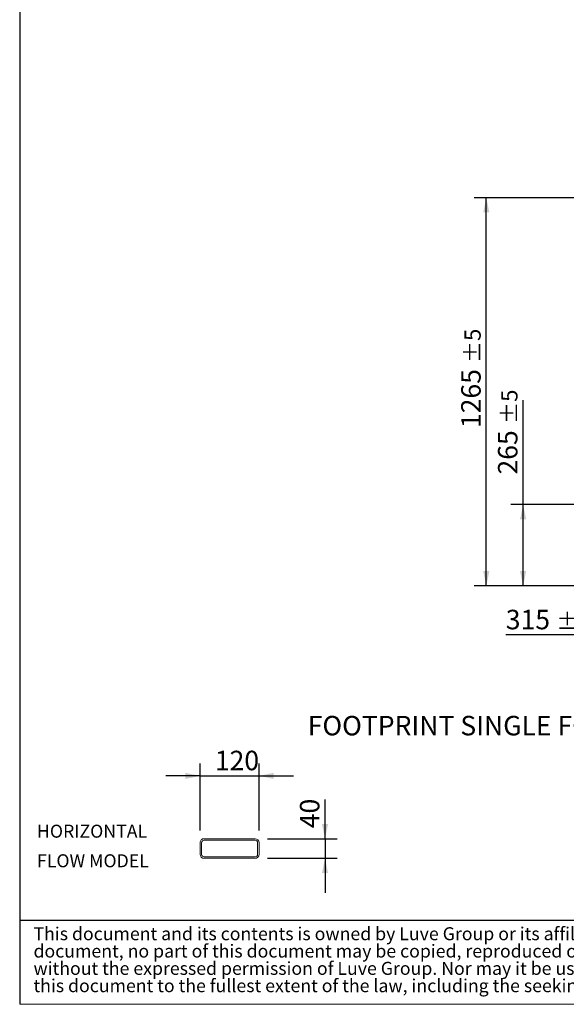
# Model space of a CAD drawing. Units: millimetres. Extents: x 115 to 8323, y 77 to 5813.
# Drawn here: x 117 to 1899, y 77 to 3286 of the extents above; entities that cross this region are included whole.
import ezdxf

# ---------------------------------------------------------------- set-up
doc = ezdxf.new("R2010")
doc.units = ezdxf.units.MM
doc.header["$LTSCALE"] = 40
doc.linetypes.add('SLD-Solid', pattern=[0])
doc.layers.add('GEOMETRY', color=7, linetype='SLD-Solid')
doc.layers.add('TITLE', color=7, linetype='SLD-Solid')
doc.styles.add('SLDTEXTSTYLE0', font='TXT', dxfattribs={"width": 0.605})
doc.styles.add('SLDTEXTSTYLE2', font='TXT', dxfattribs={"width": 0.7})
doc.dimstyles.new('SLDDIMSTYLE1', dxfattribs={"dimtxt": 61.63964843749999, "dimasz": 47.99999999999999, "dimexe": 0, "dimexo": 0.0625, "dimgap": 15.409912109375, "dimtad": 1, "dimdec": 0, "dimrnd": 1e-09, "dimzin": 12, "dimdsep": 46, "dimtxsty": 'SLDTEXTSTYLE0', "dimsah": 1, "dimcen": 0.09, "dimadec": 0, "dimazin": 3, "dimtol": 1, "dimtp": 5, "dimtm": 5, "dimtfac": 1, "dimtdec": 0, "dimtmove": 0, "dimatfit": 0, "dimfxl": 1, "dimfrac": 2, "dimtolj": 1, "dimarcsym": 0})
doc.dimstyles.new('SLDDIMSTYLE10', dxfattribs={"dimtxt": 61.63964843749999, "dimasz": 47.99999999999999, "dimexe": 0, "dimexo": 0.0625, "dimgap": 15.409912109375, "dimtad": 1, "dimdec": 0, "dimlfac": 0.625, "dimrnd": 1e-09, "dimzin": 12, "dimdsep": 46, "dimtxsty": 'SLDTEXTSTYLE0', "dimsah": 1, "dimcen": 0.09, "dimadec": 0, "dimazin": 3, "dimtfac": 1, "dimtdec": 0, "dimtmove": 0, "dimatfit": 0, "dimfxl": 1, "dimfrac": 2, "dimtolj": 1, "dimtzin": 12, "dimarcsym": 0})
doc.dimstyles.new('SLDDIMSTYLE2', dxfattribs={"dimtxt": 61.63964843749999, "dimasz": 47.99999999999999, "dimexe": 0, "dimexo": 0.0625, "dimgap": 15.409912109375, "dimtad": 1, "dimdec": 0, "dimrnd": 1e-09, "dimzin": 12, "dimdsep": 46, "dimtxsty": 'SLDTEXTSTYLE0', "dimsah": 1, "dimcen": 0.09, "dimadec": 0, "dimazin": 3, "dimtol": 1, "dimtp": 5, "dimtm": 5, "dimtfac": 1, "dimtdec": 0, "dimtofl": 0, "dimtmove": 0, "dimatfit": 3, "dimfxl": 1, "dimfrac": 2, "dimtolj": 1, "dimarcsym": 0})

# ---------------------------------------------------------------- blocks, each defined once
blk = doc.blocks.new('SW_NOTE_0')
at = {"layer": 'GEOMETRY', "color": 0, "char_height": 42.33333333333333, "attachment_point": 1, "style": 'SLDTEXTSTYLE0'}
for s, insert in [('HORIZONTAL', (0, 54.57053431701317)), ('FLOW MODEL', (0, -41.87390668857441))]:
    blk.add_mtext(s, dxfattribs=dict(at, insert=insert))
blk = doc.blocks.new('SW_NOTE_2')
at = {"layer": 'TITLE', "color": 0, "char_height": 42.33333333333333, "attachment_point": 1, "style": 'SLDTEXTSTYLE2'}
for s, insert in [('This document and its contents is owned by Luve Group or its affiliates and protected by laws governing intellectual property and thereto related rights. Without limiting any rights related to this', (0, 54.57053431701317)), ('document, no part of this document may be copied, reproduced or transmitted in any form or by any means(electronic, mechanical, photocopying, recording, or otherwise), or for any purpose,', (0, -1.873909445289229)), ('without the expressed permission of Luve Group. Nor may it be used in any other way or for any other purpose than expressly permitted by Luve Group. Luve Group will enforce its rights related to', (0, -58.31835320759163)), ('this document to the fullest extent of the law, including the seeking of criminal prosecution.', (0, -114.762796969894))]:
    blk.add_mtext(s, dxfattribs=dict(at, insert=insert))
blk = doc.blocks.new('_D_1')
at = {"layer": 'GEOMETRY', "color": 7}
for p, q in [((2088.328558549404, 1565.762472671097), (2088.328558549407, 1240.762472671095)), ((2403.328558549407, 1328.7624726711), (2403.328558549409, 1240.762472671099)), ((2088.328558549406, 1280.762472671095), (1701.798037225583, 1280.762472671091)), ((2088.328558549406, 1280.762472671095), (2403.328558549408, 1280.762472671099)), ((2403.328558549408, 1280.762472671099), (2515.328558549408, 1280.7624726711))]:
    blk.add_line(p, q, dxfattribs=at)
for points in [[(2088.328558549406, 1280.762472671095), (2040.328558549406, 1290.762472671095), (2040.328558549406, 1270.762472671095)], [(2403.328558549408, 1280.762472671099), (2451.328558549408, 1270.762472671099), (2451.328558549408, 1290.762472671099)]]:
    blk.add_solid(points, dxfattribs=at)
at = {"layer": 'GEOMETRY', "color": 7, "attachment_point": 1, "style": 'SLDTEXTSTYLE0'}
for s, insert, char_height in [('315', (1701.798037225582, 1362.618274146612), 63.49999999999999), ('±5', (1866.42766797004, 1351.974251292987), 52.91666666666666)]:
    blk.add_mtext(s, dxfattribs=dict(at, insert=insert, char_height=char_height))
blk = doc.blocks.new('_D_4')
at = {"layer": 'GEOMETRY', "color": 7}
for p, q in [((1758.328558549393, 1705.762472671094), (1758.328558549389, 2046.131024725462)), ((1983.328558549403, 1705.762472671096), (1718.328558549393, 1705.762472671094)), ((1758.328558549395, 1440.762472671094), (1758.328558549393, 1705.762472671094)), ((2311.328558549405, 1440.762472671099), (1718.328558549395, 1440.762472671094))]:
    blk.add_line(p, q, dxfattribs=at)
for points in [[(1758.328558549393, 1705.762472671094), (1748.328558549393, 1657.762472671094), (1768.328558549393, 1657.762472671094)], [(1758.328558549395, 1440.762472671094), (1768.328558549395, 1488.762472671094), (1748.328558549395, 1488.762472671094)]]:
    blk.add_solid(points, dxfattribs=at)
at = {"layer": 'GEOMETRY', "color": 7, "attachment_point": 1, "rotation": 90.00000000000057, "style": 'SLDTEXTSTYLE0'}
for s, insert, char_height in [('±5', (1687.116779927497, 1968.22592861178), 52.91666666666666), ('265', (1676.472757073872, 1803.596297867322), 63.49999999999999)]:
    blk.add_mtext(s, dxfattribs=dict(at, insert=insert, char_height=char_height))
blk = doc.blocks.new('_D_5')
at = {"layer": 'GEOMETRY', "color": 7}
for p, q in [((1983.328558549393, 2705.762472671096), (1598.328558549384, 2705.762472671092)), ((1638.328558549397, 1440.762472671092), (1638.328558549384, 2705.762472671093)), ((2311.328558549405, 1440.762472671099), (1598.328558549397, 1440.762472671092))]:
    blk.add_line(p, q, dxfattribs=at)
for points in [[(1638.328558549384, 2705.762472671093), (1628.328558549385, 2657.762472671093), (1648.328558549385, 2657.762472671093)], [(1638.328558549397, 1440.762472671092), (1648.328558549397, 1488.762472671092), (1628.328558549397, 1488.762472671092)]]:
    blk.add_solid(points, dxfattribs=at)
at = {"layer": 'GEOMETRY', "color": 7, "attachment_point": 1, "rotation": 90.0000000000006, "style": 'SLDTEXTSTYLE0'}
for s, insert, char_height in [('±5', (1567.116779927497, 2166.656001272512), 52.91666666666666), ('1265', (1556.472757073872, 1954.989327850652), 63.49999999999999)]:
    blk.add_mtext(s, dxfattribs=dict(at, insert=insert, char_height=char_height))
blk = doc.blocks.new('_D_27')
at = {"layer": 'GEOMETRY'}
for p, q in [((705.4965926282547, 643.7818461077086), (705.4965926282523, 861.3872827825364)), ((897.4965926282548, 643.7818461077107), (897.4965926282524, 861.3872827825385)), ((705.4965926282528, 821.3872827825363), (593.4965926282528, 821.3872827825351)), ((705.4965926282528, 821.3872827825363), (897.4965926282529, 821.3872827825385)), ((897.4965926282529, 821.3872827825385), (1009.496592628253, 821.3872827825397))]:
    blk.add_line(p, q, dxfattribs=at)
for points in [[(705.4965926282528, 821.3872827825363), (657.4965926282526, 831.3872827825357), (657.4965926282529, 811.3872827825357)], [(897.4965926282529, 821.3872827825385), (945.496592628253, 811.387282782539), (945.4965926282528, 831.387282782539)]]:
    blk.add_solid(points, dxfattribs=at)
at = {"layer": 'GEOMETRY', "insert": (753.343756262789, 903.2430842580575), "char_height": 63.49999999999999, "attachment_point": 1, "style": 'SLDTEXTSTYLE0'}
blk.add_mtext('120', dxfattribs=at)
blk = doc.blocks.new('_D_28')
at = {"layer": 'GEOMETRY'}
for p, q in [((1112.545400436964, 616.5818461077132), (1112.545400436963, 744.6649443856493)), ((924.6965926282551, 616.5818461077112), (1152.545400436964, 616.5818461077137)), ((1112.545400436964, 616.5818461077132), (1112.545400436965, 552.5818461077131)), ((924.6965926282558, 552.581846107711), (1152.545400436965, 552.5818461077134)), ((1112.545400436965, 552.5818461077131), (1112.545400436966, 440.581846107713))]:
    blk.add_line(p, q, dxfattribs=at)
for points in [[(1112.545400436964, 616.5818461077132), (1122.545400436964, 664.5818461077133), (1102.545400436964, 664.5818461077131)], [(1112.545400436965, 552.5818461077131), (1102.545400436966, 504.581846107713), (1122.545400436966, 504.5818461077132)]]:
    blk.add_solid(points, dxfattribs=at)
at = {"layer": 'GEOMETRY', "insert": (1030.689598961444, 650.5908683440688), "char_height": 63.49999999999999, "attachment_point": 1, "rotation": 90.00000000000102, "style": 'SLDTEXTSTYLE0'}
blk.add_mtext('40', dxfattribs=at)

msp = doc.modelspace()

# ---------------------------------------------------------------- linework, layer by layer
at = {"color": 7, "linetype": 'SLD-Solid', "lineweight": 15}
for p, q in [((884.6965919606828, 616.5818461077108), (718.2965915076875, 616.581846107709)), ((884.6965919606828, 611.7818125383749), (718.2965915076875, 611.7818125383731)), ((705.4965923898363, 603.7818201677673), (705.4965923898368, 565.3819330828064)), ((710.2965901963854, 603.7818201677673), (710.2965901963859, 565.3819330828064)), ((892.6965962522178, 565.3819330828085), (892.6965962522173, 603.7818201677694)), ((897.4965940587667, 565.3819330828085), (897.4965940587665, 603.7818201677694)), ((718.296591507688, 557.3819407122013), (884.6965919606833, 557.381940712203)), ((718.2965915076882, 552.5819071428654), (884.6965919606835, 552.5819071428671))]:
    msp.add_line(p, q, dxfattribs=at)
for centre, radius, start, end in [((718.2965926282551, 603.781846107709), 12.79999999999995, 90.00000000000051, 180.0000000000024), ((718.2965926282551, 603.781846107709), 8.000000000000227, 90, 180.0000000000033), ((884.6965926282552, 603.7818461077109), 12.80000000000007, 0, 90), ((884.6965926282552, 603.7818461077109), 7.999999999999886, 0, 90), ((718.2965926282556, 565.381846107709), 12.80000000000007, 180.0000000000024, 270.0000000000013), ((718.2965926282556, 565.381846107709), 7.999999999999773, 180.0000000000033, 270.0000000000016), ((884.6965926282556, 565.3818461077108), 8.000000000000114, 270.0000000000016, 0), ((884.6965926282556, 565.3818461077108), 12.80000000000007, 270.0000000000013, 0)]:
    msp.add_arc(centre, radius, start, end, dxfattribs=at)
at = {"layer": 'GEOMETRY', "color": 7}
msp.add_line((117.1396090635035, 351.4984079687134), (5919.951788400946, 351.4984079687134), dxfattribs=at)
at = {"layer": 'GEOMETRY', "lineweight": 0}
msp.add_line((117.1396090635035, 76.77703158541549), (8307.840252468784, 76.77703158541549), dxfattribs=at)
at = {"layer": 'TITLE', "color": 7, "linetype": 'SLD-Solid'}
msp.add_line((117.1396090635035, 5813.392396638181), (117.1396090635035, 76.77703158541549), dxfattribs=at)

# ---------------------------------------------------------------- block references
at = {"layer": 'GEOMETRY'}
msp.add_blockref('SW_NOTE_0', (173.5991870949877, 607.6623292823749), dxfattribs=at)
at = {"layer": 'TITLE', "color": 7}
msp.add_blockref('SW_NOTE_2', (162.1524951307618, 273.4450763206247), dxfattribs=at)

# ---------------------------------------------------------------- texts
at = {"layer": 'GEOMETRY', "insert": (1056.241041057637, 1016.892052899466), "char_height": 63.49999999999999, "attachment_point": 1, "style": 'SLDTEXTSTYLE0'}
msp.add_mtext('FOOTPRINT SINGLE FOOT', dxfattribs=at)

# ---------------------------------------------------------------- dimensions: what is measured, and where the dimension line sits
at = {"layer": 'GEOMETRY', "color": 7}
for base, p1, p2, angle, dimstyle, picture, middle in [((1638.328558549384, 2705.762472671092), (2351.328558549405, 1440.7624726711), (2023.328558549393, 2705.762472671096), 90.0000000000002, 'SLDDIMSTYLE2', '_D_5', (1638.32855854939, 2099.775212618424)), ((1758.328558549393, 1705.762472671094), (2351.328558549405, 1440.7624726711), (2023.328558549403, 1705.762472671096), 90.0000000000002, 'SLDDIMSTYLE2', '_D_4', (1758.328558549391, 1924.863661296392)), ((2403.328558549408, 1280.762472671099), (2088.328558549403, 1605.762472671097), (2403.328558549407, 1368.7624726711), 6.203596178702146e-13, 'SLDDIMSTYLE1', '_D_1', (1823.065400654652, 1280.762472671093))]:
    dim = msp.add_linear_dim(base=base, p1=p1, p2=p2, angle=angle, dimstyle=dimstyle, dxfattribs=at)
    dim.commit()
    dim.dimension.update_dxf_attribs({"geometry": picture, "text_midpoint": middle, "dimtype": 160})
at = {"layer": 'GEOMETRY'}
for base, p1, p2, angle, picture, middle in [((897.4965926282529, 821.3872827825386), (705.4965926282551, 603.7818461077085), (897.4965926282553, 603.7818461077107), 6.445924154432724e-13, '_D_27', (823.8993109656672, 821.3872827825378)), ((1112.545400436965, 552.581846107713), (884.6965926282551, 616.5818461077108), (884.6965926282558, 552.5818461077106), 90.0000000000002, '_D_28', (1112.545400436964, 697.62790636486))]:
    dim = msp.add_linear_dim(base=base, p1=p1, p2=p2, angle=angle, dimstyle='SLDDIMSTYLE10', dxfattribs=at)
    dim.commit()
    dim.dimension.update_dxf_attribs({"geometry": picture, "text_midpoint": middle, "dimtype": 160})

doc.saveas('drawing.dxf')
